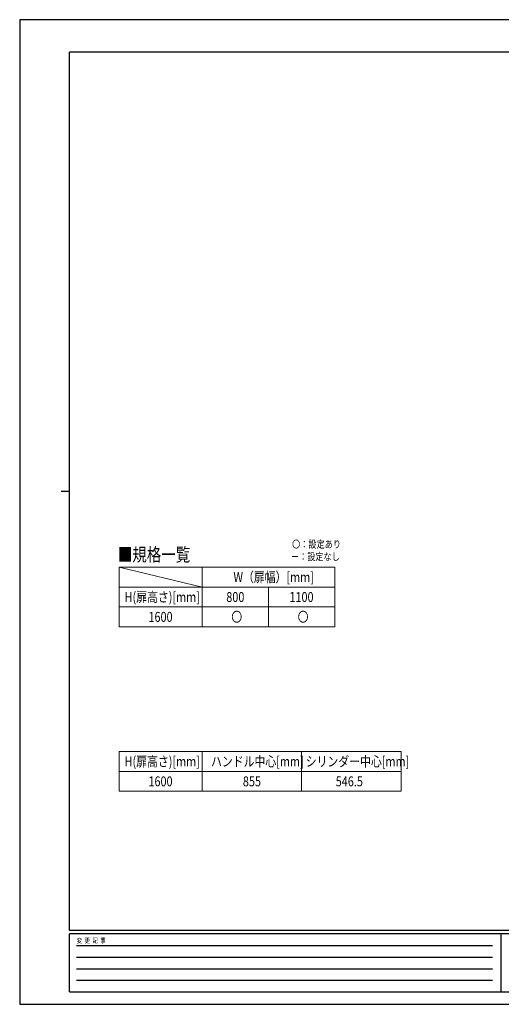
# Model space of a CAD drawing. Units: millimetres. Extents: x 0 to 8410, y 0 to 5940.
# Drawn here: x 0 to 2904, y 0 to 5940 of the extents above; entities that cross this region are included whole.
import ezdxf

# ---------------------------------------------------------------- set-up
doc = ezdxf.new("R2010")
doc.units = ezdxf.units.MM
for name, color, linetype, lineweight in [('TABLE1', 255, 'Continuous', 13), ('USER1', 3, 'Continuous', 13), ('YKK_ZWAK', 7, 'Continuous', 30)]:
    doc.layers.add(name, color=color, linetype=linetype, lineweight=lineweight)
doc.styles.add('text-b', font='extslim2.shx', dxfattribs={"width": 0.8, "bigfont": 'extfont2.shx'})

msp = doc.modelspace()

# ---------------------------------------------------------------- linework, layer by layer
at = {"layer": 'TABLE1'}
for p, q in [((600, 2637.2), (1900, 2637.2)), ((600, 2637.2), (600, 2277.2)), ((1100, 2637.2), (1100, 2277.2)), ((1900, 2637.2), (1900, 2277.2)), ((600, 2517.2), (1900, 2517.2)), ((1500, 2517.2), (1500, 2277.2)), ((600, 2397.2), (1900, 2397.2)), ((600, 2277.2), (1900, 2277.2)), ((600, 1525), (2300, 1525)), ((600, 1525), (600, 1285)), ((1100, 1525), (1100, 1285)), ((1700, 1525), (1700, 1285)), ((2300, 1525), (2300, 1285)), ((600, 1405), (2300, 1405)), ((600, 1285), (2300, 1285))]:
    msp.add_line(p, q, dxfattribs=at)
at = {"layer": 'USER1'}
msp.add_line((600, 2637.2), (1100, 2517.2), dxfattribs=at)
at = {"layer": 'YKK_ZWAK'}
for p, q in [((8410, 5940), (0, 5940)), ((0, 5940), (0, 0)), ((8100, 5745), (300, 5745)), ((300, 445), (300, 5745)), ((250, 3095), (300, 3095)), ((8100, 445), (300, 445)), ((2900, 425), (300, 425)), ((300, 75), (300, 425)), ((2900, 425), (2900, 75)), ((4200, 425), (2900, 425)), ((342.5, 355), (2850, 355)), ((342.5, 285), (2850, 285)), ((342.5, 215), (2850, 215)), ((342.5, 145), (2850, 145)), ((300, 75), (2900, 75)), ((2900, 75), (4200, 75)), ((0, 0), (8410, 0))]:
    msp.add_line(p, q, dxfattribs=at)

# ---------------------------------------------------------------- texts
at = {"layer": 'TABLE1', "style": 'text-b', "width": 0.8}
for s, p in [('W（扉幅）[mm]', (1288.8, 2547.2)), ('H(扉高さ)[mm]', (632.4, 2427.2)), ('800', (1245.6, 2427.2)), ('1100', (1626.4, 2427.2)), ('1600', (776.4, 2307.2)), ('〇', (1276, 2307.2)), ('〇', (1676, 2307.2)), ('H(扉高さ)[mm]', (632.4, 1435)), ('ハンドル中心[mm]', (1153.6, 1435)), ('シリンダー中心[mm]', (1724.8, 1435)), ('1600', (776.4, 1315)), ('855', (1345.6, 1315)), ('546.5', (1905.6, 1315))]:
    msp.add_text(s, height=60, dxfattribs=at).set_placement(p)
at = {"layer": 'USER1', "style": 'text-b', "width": 0.8}
for s, height, p in [('〇：設定あり', 45, (1642.4, 2753.4)), ('■規格一覧', 80, (591.5, 2672.8)), ('－：設定なし', 45, (1635.2, 2678.4))]:
    msp.add_text(s, height=height, dxfattribs=at).set_placement(p)
at = {"layer": 'YKK_ZWAK', "style": 'text-b', "width": 0.8}
msp.add_text('変  更  記  事', height=30, dxfattribs=at).set_placement((343.7, 370))

doc.saveas('drawing.dxf')
